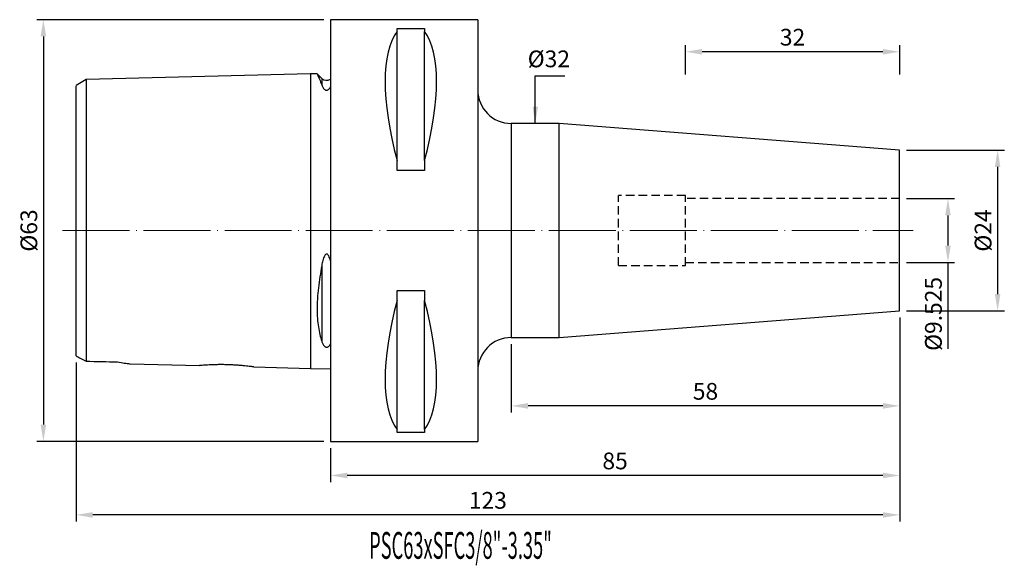
# Model space of a CAD drawing. Units: millimetres. Extents: x 77 to 224, y 54 to 136.
import ezdxf

# ---------------------------------------------------------------- set-up
doc = ezdxf.new("R2010")
doc.units = ezdxf.units.MM
doc.header["$PDSIZE"] = -1
doc.linetypes.add('CENTERJ', pattern=[12, 10, -1, 0, -1])
doc.linetypes.add('HIDDEN', pattern=[1.905, 1.27, -0.635])
doc.layers.get('DEFPOINTS').update_dxf_attribs({"lineweight": 18})
for name, color, linetype, lineweight in [('圖層2', 2, 'Continuous', 35), ('圖層3', 3, 'HIDDEN', 25), ('圖層5', 6, 'CENTERJ', 18)]:
    doc.layers.add(name, color=color, linetype=linetype, lineweight=lineweight)
doc.styles.add('CNS', font='romans.shx', dxfattribs={"width": 0.75, "bigfont": 'chineset.shx'})
doc.dimstyles.new('ISO-25', dxfattribs={"dimtxt": 2.5, "dimasz": 2.5, "dimexe": 1.25, "dimexo": 0.625, "dimtad": 1, "dimtxsty": 'Standard', "dimcen": 2.5, "dimadec": 0, "dimazin": 0, "dimtfac": 1, "dimtmove": 0, "dimatfit": 3, "dimfxl": 1, "dimarcsym": 0})

# ---------------------------------------------------------------- blocks, each defined once
blk = doc.blocks.new('*D28')
at = {"color": 4, "lineweight": -2, "transparency": 16777216}
for p, q in [((208.95, 109.06), (216.16, 109.06)), ((215.16, 106.56), (215.16, 102.04)), ((208.95, 99.54), (216.16, 99.54)), ((215.16, 99.54), (215.16, 86.64))]:
    blk.add_line(p, q, dxfattribs=at)
at = {"color": 4, "transparency": 16777216}
for points in [[(214.74, 106.56), (215.57, 106.56), (215.16, 109.06)], [(214.74, 102.04), (215.57, 102.04), (215.16, 99.54)]]:
    blk.add_solid(points, dxfattribs=at)
at = {"layer": 'DEFPOINTS', "color": 0, "transparency": 16777216}
for p in [(207.95, 109.06), (207.95, 99.54), (215.16, 99.54)]:
    blk.add_point(p, dxfattribs=at)
at = {"color": 3, "transparency": 16777216, "insert": (213.31, 91.84), "char_height": 2.5, "attachment_point": 5, "rotation": 90, "style": 'CNS'}
blk.add_mtext('%%C9.525', dxfattribs=at)
blk = doc.blocks.new('*D29')
at = {"color": 4, "lineweight": -2, "transparency": 16777216}
for p, q in [((208.95, 116.3), (223.58, 116.3)), ((222.58, 113.8), (222.58, 94.8)), ((208.95, 92.3), (223.58, 92.3))]:
    blk.add_line(p, q, dxfattribs=at)
at = {"color": 4, "transparency": 16777216}
for points in [[(222.16, 113.8), (222.99, 113.8), (222.58, 116.3)], [(222.16, 94.8), (222.99, 94.8), (222.58, 92.3)]]:
    blk.add_solid(points, dxfattribs=at)
at = {"layer": 'DEFPOINTS', "color": 0, "transparency": 16777216}
for p in [(207.95, 116.3), (207.95, 92.3), (222.58, 92.3)]:
    blk.add_point(p, dxfattribs=at)
at = {"color": 3, "transparency": 16777216, "insert": (220.73, 104.3), "char_height": 2.5, "attachment_point": 5, "rotation": 90, "style": 'CNS'}
blk.add_mtext('%%C24', dxfattribs=at)
blk = doc.blocks.new('*D30')
at = {"color": 4, "lineweight": -2}
for p, q in [((175.95, 127.6), (175.95, 132.01)), ((205.45, 131.01), (178.45, 131.01)), ((207.95, 127.6), (207.95, 132.01))]:
    blk.add_line(p, q, dxfattribs=at)
at = {"color": 4}
for points in [[(178.45, 131.42), (178.45, 130.59), (175.95, 131.01)], [(205.45, 130.59), (205.45, 131.42), (207.95, 131.01)]]:
    blk.add_solid(points, dxfattribs=at)
at = {"layer": 'DEFPOINTS', "color": 0}
for p in [(175.95, 131.01), (175.95, 126.6), (207.95, 126.6)]:
    blk.add_point(p, dxfattribs=at)
at = {"color": 3, "insert": (191.95, 132.86), "char_height": 2.5, "attachment_point": 5, "style": 'CNS'}
blk.add_mtext('32', dxfattribs=at)
blk = doc.blocks.new('*D31')
at = {"color": 4, "lineweight": -2, "transparency": 16777216}
for p, q in [((207.95, 91.3), (207.95, 77.1)), ((149.95, 87.3), (149.95, 77.1)), ((205.45, 78.1), (152.45, 78.1))]:
    blk.add_line(p, q, dxfattribs=at)
at = {"color": 4, "transparency": 16777216}
for points in [[(152.45, 78.52), (152.45, 77.68), (149.95, 78.1)], [(205.45, 78.52), (205.45, 77.68), (207.95, 78.1)]]:
    blk.add_solid(points, dxfattribs=at)
at = {"layer": 'DEFPOINTS', "color": 0, "transparency": 16777216}
for p in [(207.95, 92.3), (149.95, 88.3), (149.95, 78.1)]:
    blk.add_point(p, dxfattribs=at)
at = {"color": 3, "transparency": 16777216, "insert": (178.95, 79.95), "char_height": 2.5, "attachment_point": 5, "style": 'CNS'}
blk.add_mtext('58', dxfattribs=at)
blk = doc.blocks.new('*D32')
at = {"color": 4, "lineweight": -2, "transparency": 16777216}
for p, q in [((207.95, 91.3), (207.95, 66.7)), ((122.95, 71.8), (122.95, 66.7)), ((205.45, 67.7), (125.45, 67.7))]:
    blk.add_line(p, q, dxfattribs=at)
at = {"color": 4, "transparency": 16777216}
for points in [[(125.45, 68.12), (125.45, 67.29), (122.95, 67.7)], [(205.45, 68.12), (205.45, 67.29), (207.95, 67.7)]]:
    blk.add_solid(points, dxfattribs=at)
at = {"layer": 'DEFPOINTS', "color": 0, "transparency": 16777216}
for p in [(207.95, 92.3), (122.95, 72.8), (122.95, 67.7)]:
    blk.add_point(p, dxfattribs=at)
at = {"color": 3, "transparency": 16777216, "insert": (165.45, 69.55), "char_height": 2.5, "attachment_point": 5, "style": 'CNS'}
blk.add_mtext('85', dxfattribs=at)
blk = doc.blocks.new('*D33')
at = {"color": 4, "lineweight": -2, "transparency": 16777216}
for p, q in [((207.95, 91.3), (207.95, 60.81)), ((84.95, 84.58), (84.95, 60.81)), ((205.45, 61.81), (87.45, 61.81))]:
    blk.add_line(p, q, dxfattribs=at)
at = {"color": 4, "transparency": 16777216}
for points in [[(87.45, 62.22), (87.45, 61.39), (84.95, 61.81)], [(205.45, 62.22), (205.45, 61.39), (207.95, 61.81)]]:
    blk.add_solid(points, dxfattribs=at)
at = {"layer": 'DEFPOINTS', "color": 0, "transparency": 16777216}
for p in [(207.95, 92.3), (84.95, 85.58), (84.95, 61.81)]:
    blk.add_point(p, dxfattribs=at)
at = {"color": 3, "transparency": 16777216, "insert": (146.45, 63.66), "char_height": 2.5, "attachment_point": 5, "style": 'CNS'}
blk.add_mtext('123', dxfattribs=at)
blk = doc.blocks.new('*D34')
at = {"color": 4, "lineweight": -2, "transparency": 16777216}
for p, q in [((121.95, 135.8), (79.08, 135.8)), ((80.08, 133.3), (80.08, 75.3)), ((121.95, 72.8), (79.08, 72.8))]:
    blk.add_line(p, q, dxfattribs=at)
at = {"color": 4, "transparency": 16777216}
for points in [[(79.66, 133.3), (80.49, 133.3), (80.08, 135.8)], [(79.66, 75.3), (80.49, 75.3), (80.08, 72.8)]]:
    blk.add_solid(points, dxfattribs=at)
at = {"layer": 'DEFPOINTS', "color": 0, "transparency": 16777216}
for p in [(122.95, 135.8), (80.08, 72.8), (122.95, 72.8)]:
    blk.add_point(p, dxfattribs=at)
at = {"color": 3, "transparency": 16777216, "insert": (78.23, 104.3), "char_height": 2.5, "attachment_point": 5, "rotation": 90, "style": 'CNS'}
blk.add_mtext('%%C63', dxfattribs=at)
blk = doc.blocks.new('*D35')
at = {"layer": 'DEFPOINTS', "color": 0, "transparency": 16777216}
for p in [(157.12, 120.3), (153.71, 88.3), (157.12, 88.3)]:
    blk.add_point(p, dxfattribs=at)
at = {"color": 3, "transparency": 16777216, "insert": (155.56, 129.62), "char_height": 2.5, "attachment_point": 5, "rotation": 0.1, "style": 'CNS'}
blk.add_mtext('%%C32', dxfattribs=at)

msp = doc.modelspace()

# ---------------------------------------------------------------- linework, layer by layer
at = {"layer": '圖層2', "lineweight": -3}
for p, q in [((144.9475, 135.8007), (122.9475, 135.8007)), ((122.9475, 135.8007), (122.9475, 72.8007)), ((144.9475, 135.8007), (144.9475, 72.8007)), ((132.8975, 134.4933), (136.9975, 134.4933)), ((132.8975, 134.0177), (132.8975, 134.4933)), ((132.8975, 114.7485), (132.8975, 134.0177)), ((136.9975, 134.4933), (136.9975, 134.0177)), ((136.9975, 114.7485), (136.9975, 134.0177)), ((86.447, 126.8591), (84.9475, 125.9423)), ((119.9475, 127.7007), (86.447, 126.8591)), ((120.9592, 127.7262), (119.9475, 127.7007)), ((119.9475, 127.653), (119.9475, 83.7007)), ((121.6404, 127.0294), (120.969, 127.7009)), ((121.6404, 127.0294), (121.6404, 126.0725)), ((157.1227, 120.3007), (149.9475, 120.3007)), ((149.9475, 120.3007), (149.9475, 104.3007)), ((207.9475, 116.3007), (157.1227, 120.3007)), ((157.1227, 104.3007), (157.1227, 120.3007)), ((207.9475, 104.3007), (207.9475, 116.3007)), ((132.8975, 113.2819), (132.8975, 114.7485)), ((136.9975, 114.7485), (136.9975, 113.2819)), ((136.9975, 113.2819), (132.8975, 113.2819)), ((149.9475, 104.3007), (149.9475, 88.3007)), ((157.1227, 88.3007), (157.1227, 104.3007)), ((207.9475, 92.3007), (207.9475, 104.3007)), ((121.6404, 99.0644), (121.6404, 87.7648)), ((132.8975, 95.3195), (136.9975, 95.3195)), ((132.8975, 93.853), (132.8975, 95.3195)), ((136.9975, 95.3195), (136.9975, 93.853)), ((132.8975, 74.5838), (132.8975, 93.853)), ((136.9975, 74.5838), (136.9975, 93.853)), ((157.1227, 88.3007), (207.9475, 92.3007)), ((149.9475, 88.3007), (157.1227, 88.3007)), ((93.0532, 84.3764), (103.4096, 84.1162)), ((111.4975, 83.913), (119.9475, 83.7007)), ((119.9475, 83.7007), (122.9475, 83.6254)), ((132.8975, 74.1082), (132.8975, 74.5838)), ((136.9975, 74.1082), (132.8975, 74.1082)), ((136.9975, 74.5838), (136.9975, 74.1082)), ((122.9475, 72.8007), (144.9475, 72.8007))]:
    msp.add_line(p, q, dxfattribs=at)
for centre, radius, start, end in [((122.3475, 127.7365), 1, 225, 306.869898), ((149.9475, 125.3007), 5, 180, 270), ((149.9475, 83.3007), 5, 90, 180)]:
    msp.add_arc(centre, radius, start, end, dxfattribs=at)
for centre, major_axis, start_param, end_param in [((149.2947, 104.3007), (-14.7537, 31.0933), 0.17720307, 1.0718427), ((120.6004, 104.3007), (14.7537, 31.0933), 5.21134261, 6.10598223), ((149.2947, 104.3007), (14.7537, 31.0933), 2.06974995, 2.96438958), ((120.6004, 104.3007), (-14.7537, 31.0933), 3.31879573, 4.21343535)]:
    msp.add_ellipse(centre, major_axis=major_axis, ratio=0.34199871, start_param=start_param, end_param=end_param, dxfattribs=at)
for points, knots in [([(86.447, 126.8591), (86.447, 126.8591), (86.447, 126.6697), (86.447, 125.9533), (86.447, 125.426), (86.447, 123.4066), (86.447, 121.4758), (86.447, 116.8872), (86.447, 114.2308), (86.447, 108.6641), (86.447, 105.7547), (86.447, 100.1778), (86.447, 97.5149), (86.447, 94.0532), (86.447, 92.992), (86.447, 91.0531), (86.447, 90.1714), (86.447, 87.7988), (86.447, 86.5835), (86.447, 85.309), (86.447, 84.9768), (86.447, 84.7751)], [0, 0, 0, 0, 0.03125, 0.03125, 0.0625, 0.0625, 0.125, 0.125, 0.1875, 0.1875, 0.25, 0.25, 0.3125, 0.3125, 0.34375, 0.34375, 0.375, 0.375, 0.4375, 0.4375, 0.472863085, 0.472863085, 0.472863085, 0.472863085]), ([(120.96, 127.692), (120.9555, 127.7016), (120.9353, 127.7446), (121.0599, 127.4789), (121.2988, 126.9393), (121.5258, 126.3633), (121.6404, 126.0725)], [0, 0, 0, 0, 0.08738792, 0.38900648, 0.69161888, 1, 1, 1, 1]), ([(84.9475, 85.5802), (84.9475, 85.6716), (84.9475, 85.8537), (84.9475, 86.3444), (84.9475, 86.9511), (84.9475, 87.6567), (84.9475, 88.5248), (84.9475, 89.5757), (84.9475, 90.8286), (84.9475, 92.1397), (84.9475, 93.4288), (84.9475, 94.621), (84.9475, 95.8726), (84.9475, 97.1638), (84.9475, 98.4827), (84.9475, 100.0368), (84.9475, 101.8164), (84.9475, 104.0082), (84.9475, 106.3753), (84.9475, 108.8894), (84.9475, 111.3282), (84.9475, 113.6742), (84.9475, 115.9104), (84.9475, 117.8525), (84.9475, 119.5212), (84.9475, 120.9349), (84.9475, 122.2396), (84.9475, 123.2861), (84.9475, 124.0973), (84.9475, 124.7068), (84.9475, 125.2148), (84.9475, 125.6116), (84.9475, 125.8569), (84.9475, 125.9645), (84.9475, 125.9365), (84.9475, 125.9335)], [0, 0, 0, 0, 0.0420287, 0.08369323, 0.11612468, 0.14873293, 0.181475, 0.21401682, 0.24675995, 0.27940806, 0.30117957, 0.32306557, 0.34488237, 0.36649571, 0.38835799, 0.41041404, 0.44309517, 0.47590352, 0.51916269, 0.56250499, 0.60612228, 0.64958079, 0.69283667, 0.73603066, 0.76863165, 0.80139859, 0.83397554, 0.86651813, 0.88858002, 0.91041782, 0.93195666, 0.95382743, 0.9756032, 0.99738265, 1, 1, 1, 1]), ([(121.6404, 126.0725), (121.6846, 125.9567), (121.7367, 125.8371), (121.8396, 125.6545), (121.8781, 125.5929), (121.9698, 125.4713), (122.0224, 125.4101), (122.1292, 125.3267), (122.1694, 125.3001), (122.2465, 125.2686), (122.275, 125.2597), (122.3377, 125.2494), (122.3719, 125.2483), (122.4702, 125.2594), (122.5256, 125.2837), (122.615, 125.3367), (122.651, 125.3664), (122.7468, 125.4568), (122.7954, 125.5206), (122.8801, 125.6468), (122.9157, 125.7098), (122.9475, 125.7722)], [0, 0, 0, 0, 0.25, 0.25, 0.375, 0.375, 0.5, 0.5, 0.5625, 0.5625, 0.59375, 0.59375, 0.625, 0.625, 0.6875, 0.6875, 0.75, 0.75, 0.875, 0.875, 1, 1, 1, 1]), ([(122.9475, 99.7681), (122.9155, 99.8968), (122.8797, 100.0242), (122.7945, 100.2747), (122.7455, 100.399), (122.6483, 100.572), (122.6116, 100.6282), (122.521, 100.7257), (122.4651, 100.7686), (122.3323, 100.7875), (122.2664, 100.7567), (122.1655, 100.671), (122.125, 100.617), (122.0195, 100.4507), (121.9672, 100.3285), (121.8761, 100.0822), (121.8382, 99.9571), (121.7363, 99.5788), (121.6844, 99.3225), (121.6404, 99.0644)], [0, 0, 0, 0, 0.125, 0.125, 0.25, 0.25, 0.3125, 0.3125, 0.375, 0.375, 0.4375, 0.4375, 0.5, 0.5, 0.625, 0.625, 0.75, 0.75, 1, 1, 1, 1]), ([(121.6404, 99.0644), (121.4482, 97.9373), (121.2766, 96.8304), (121.0875, 95.2047), (121.0359, 94.6686), (120.9827, 93.8744), (120.9689, 93.611), (120.9505, 93.0974), (120.9456, 92.8458), (120.9446, 92.1073), (120.9626, 91.6366), (121.0327, 90.7367), (121.0845, 90.3048), (121.2749, 89.0937), (121.4478, 88.39), (121.6404, 87.7648)], [0, 0, 0, 0, 0.25, 0.25, 0.375, 0.375, 0.4375, 0.4375, 0.5, 0.5, 0.625, 0.625, 0.75, 0.75, 1, 1, 1, 1]), ([(121.6404, 87.7648), (121.6846, 87.6213), (121.7367, 87.4832), (121.8396, 87.2848), (121.8782, 87.22), (121.9699, 87.095), (122.0225, 87.034), (122.1294, 86.9513), (122.1697, 86.9251), (122.2468, 86.8931), (122.2754, 86.8839), (122.3382, 86.872), (122.3724, 86.8696), (122.4707, 86.8758), (122.526, 86.8955), (122.6152, 86.9406), (122.6512, 86.9667), (122.7469, 87.0482), (122.7955, 87.1081), (122.8801, 87.2312), (122.9157, 87.295), (122.9475, 87.3605)], [0, 0, 0, 0, 0.25, 0.25, 0.375, 0.375, 0.5, 0.5, 0.5625, 0.5625, 0.59375, 0.59375, 0.625, 0.625, 0.6875, 0.6875, 0.75, 0.75, 0.875, 0.875, 1, 1, 1, 1]), ([(91.1475, 84.6698), (91.4999, 84.6099), (92.0323, 84.5195), (92.6152, 84.4364), (92.9198, 84.3954), (93.0696, 84.3763), (93.0573, 84.3779), (93.0532, 84.3784)], [0, 0, 0, 0, 0.37992767, 0.57395889, 0.77122008, 0.92497508, 1, 1, 1, 1]), ([(111.4975, 83.913), (111.4868, 83.9145), (111.4651, 83.9176), (111.2906, 83.9416), (111.0148, 83.9778), (110.6397, 84.0237), (110.1713, 84.0755), (109.6285, 84.1277), (109.0173, 84.1765), (108.366, 84.2166), (107.6827, 84.2454), (107.0009, 84.2605), (106.327, 84.2621), (105.6923, 84.2515), (105.1016, 84.2312), (104.581, 84.2049), (104.1364, 84.1764), (103.7869, 84.15), (103.5426, 84.1295), (103.4105, 84.1177), (103.4099, 84.1177), (103.4096, 84.1176)], [0, 0, 0, 0, 0.05256903, 0.10667098, 0.15923764, 0.21331219, 0.26618609, 0.32057569, 0.37373871, 0.42845389, 0.48141461, 0.53593242, 0.58853507, 0.64266482, 0.69525916, 0.74936382, 0.8022203, 0.8566037, 0.90954746, 0.96403636, 1, 1, 1, 1])]:
    msp.add_open_spline(points, degree=3, knots=knots, dxfattribs=at)
for points in [[(84.9475, 85.5802), (85.4055, 85.3375), (85.9158, 85.0641), (86.447, 84.7751)], [(86.447, 84.7751), (88.0138, 84.74), (89.5807, 84.7049), (91.1475, 84.6698)]]:
    msp.add_open_spline(points, degree=3, dxfattribs=at)
at = {"layer": '圖層3', "lineweight": -3}
for p, q in [((165.9475, 99.0507), (165.9475, 109.5507)), ((175.9475, 109.5507), (165.9475, 109.5507)), ((175.9475, 99.0507), (175.9475, 109.5507)), ((207.9475, 109.0632), (175.9475, 109.0632)), ((165.9475, 99.0507), (175.9475, 99.0507)), ((175.9475, 99.5382), (207.9475, 99.5382))]:
    msp.add_line(p, q, dxfattribs=at)
at = {"layer": '圖層5'}
msp.add_line((82.9475, 104.3007), (209.9475, 104.3007), dxfattribs=at)

# ---------------------------------------------------------------- texts
at = {"layer": '圖層2', "lineweight": -3, "style": 'CNS', "width": 0.5}
msp.add_text('PSC63xSFC3/8"-3.35" ', height=4, dxfattribs=at).set_placement((128.7219, 55.2548))

# ---------------------------------------------------------------- dimensions: what is measured, and where the dimension line sits
for base, p1, p2, picture, middle in [((80.0776, 72.8007), (122.9475, 135.8007), (122.9475, 72.8007), '*D34', (78.2276, 104.3007)), ((222.5751, 92.3007), (207.9475, 116.3007), (207.9475, 92.3007), '*D29', (220.7251, 104.3007)), ((215.1551, 99.5382), (207.9475, 109.0632), (207.9475, 99.5382), '*D28', (213.3051, 91.84))]:
    dim = msp.add_linear_dim(base=base, p1=p1, p2=p2, angle=90, text='%%C<>', dimstyle='ISO-25', override={"dimexe": 1, "dimexo": 1, "dimgap": 0.6, "dimdec": 3, "dimdsep": 46, "dimtxsty": 'CNS', "dimclrd": 4, "dimclre": 4, "dimclrt": 3, "dimadec": 2, "dimazin": 2, "dimtdec": 3, "dimtzin": 0})
    dim.commit()
    dim.dimension.update_dxf_attribs({"geometry": picture, "text_midpoint": middle})
for base, p1, p2, picture, middle in [((175.9475, 131.0066), (207.9475, 126.5958), (175.9475, 126.5958), '*D30', (191.9475, 132.8566)), ((84.9475, 61.8073), (207.9475, 92.3007), (84.9475, 85.5802), '*D33', (146.4475, 63.6573)), ((122.9475, 67.7032), (207.9475, 92.3007), (122.9475, 72.8007), '*D32', (165.4475, 69.5532)), ((149.9475, 78.0986), (207.9475, 92.3007), (149.9475, 88.3007), '*D31', (178.9475, 79.9486))]:
    dim = msp.add_linear_dim(base=base, p1=p1, p2=p2, dimstyle='ISO-25', override={"dimexe": 1, "dimexo": 1, "dimgap": 0.6, "dimdec": 3, "dimdsep": 46, "dimtxsty": 'CNS', "dimclrd": 4, "dimclre": 4, "dimclrt": 3, "dimadec": 2, "dimazin": 2, "dimtdec": 3, "dimtzin": 0})
    dim.commit()
    dim.dimension.update_dxf_attribs({"geometry": picture, "text_midpoint": middle})
dim = msp.add_linear_dim(base=(153.7121, 88.3007), p1=(157.1227, 120.3007), p2=(157.1227, 88.3007), angle=90, text='%%C<>', dimstyle='ISO-25', override={"dimexe": 1, "dimexo": 1, "dimgap": 0.6, "dimdec": 3, "dimdsep": 46, "dimtxsty": 'CNS', "dimse1": 1, "dimse2": 1, "dimsd1": 1, "dimsd2": 1, "dimclrd": 4, "dimclre": 4, "dimclrt": 3, "dimadec": 2, "dimazin": 2, "dimtdec": 3, "dimtzin": 0})
dim.commit()
dim.dimension.update_dxf_attribs({"geometry": '*D35', "text_midpoint": (155.5621, 129.6228), "dimtype": 160, "text_rotation": 0.1})

# ---------------------------------------------------------------- leaders
msp.add_leader([(153.5351, 120.3007), (153.5351, 127.4115), (157.9276, 127.4115)], dimstyle='ISO-25', override={"dimexe": 1, "dimexo": 1, "dimgap": 0.6, "dimtad": 0, "dimdec": 3, "dimdsep": 46, "dimtxsty": 'CNS', "dimclrd": 4, "dimclre": 4, "dimclrt": 3, "dimadec": 2, "dimazin": 2, "dimtdec": 3, "dimtzin": 0})

doc.saveas('drawing.dxf')
